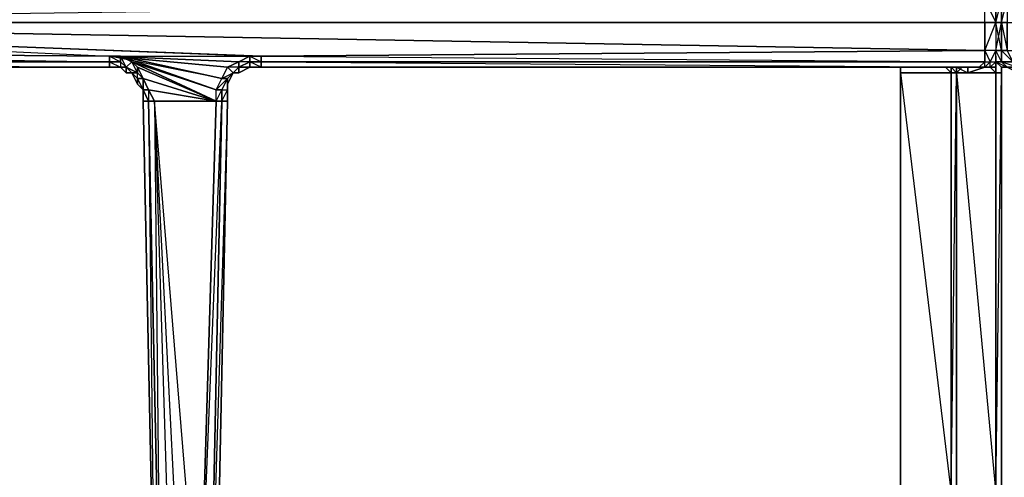
# Model space of a CAD drawing. Units: inches. Extents: x 0 to 30, y -29.6 to 0.
# Drawn here: x 4.5 to 10.2, y -18 to -15.3 of the extents above; entities that cross this region are included whole.
import ezdxf

# ---------------------------------------------------------------- set-up
doc = ezdxf.new("R2010")
doc.units = ezdxf.units.IN
doc.header["$MEASUREMENT"] = 0
doc.layers.get('0').update_dxf_attribs({"true_color": 0xb01a1a})

msp = doc.modelspace()

# ---------------------------------------------------------------- linework, layer by layer
at = {"color": 21, "elevation": 0}
for points in [[(10.1244, -15.3087), (10.1244, -15.1769), (0.7251, -15.3087), (4.9788, -15.1439), (0.7251, -15.1769), (0.7251, -15.1109), (0.6592, -15.1109), (0.6922, -15.078), (0.7251, -15.078), (0.6592, -15.078), (0.6922, -15.078)], [(10.1244, -15.078), (10.0914, -15.078), (10.1573, -15.1109), (10.1903, -15.1769), (10.1244, -15.1769), (10.1903, -15.3087), (10.1244, -15.3087)], [(10.1903, -15.3087), (10.1244, -15.3087), (10.1244, -15.1769), (10.1903, -15.1769), (10.1573, -15.1109), (10.1903, -15.1109), (10.1903, -15.078)], [(10.1573, -15.5724), (10.1903, -15.6053), (10.1903, -15.5394), (10.1903, -15.4735), (10.2232, -15.3087), (10.2232, -15.4735), (10.1903, -15.3087), (10.1903, -15.1769), (10.1244, -15.1109), (10.1573, -15.1109), (10.1244, -15.078)], [(10.2232, -15.1769), (10.2232, -15.3087), (10.1903, -15.3087), (10.2232, -15.3087), (10.2232, -15.4735)], [(0.7581, -15.6053), (0.791, -15.5724), (0.824, -15.5724), (0.791, -15.5724), (0.7581, -15.5724), (4.9788, -15.5724), (4.9788, -15.5394), (4.9788, -15.5064), (5.8047, -15.5064), (0.7251, -15.3087), (4.9788, -15.5064), (0.7251, -15.4735), (4.9788, -15.5394), (0.7251, -15.5394), (4.9788, -15.5724), (0.7581, -15.5724), (0.7251, -15.5724), (0.6592, -15.5724)], [(5.607, -15.7721), (5.1436, -15.5724), (5.1107, -15.5394), (5.607, -15.7721), (5.607, -15.7042), (5.1107, -15.5394), (5.0447, -15.5064), (5.607, -15.7042), (5.6399, -15.6383), (5.0447, -15.5064), (4.9788, -15.5064), (0.7251, -15.4735), (0.7251, -15.3087)], [(0.7251, -15.3087), (4.9788, -15.5064), (5.8047, -15.5064), (5.7388, -15.5394), (4.9788, -15.5064), (5.0447, -15.5394), (4.9788, -15.5394), (5.0447, -15.5724)], [(10.1244, -15.3087), (10.1244, -15.4735), (0.7251, -15.3087)], [(0.7251, -15.3087), (5.8707, -15.5064), (10.1244, -15.4735), (10.1573, -15.5394), (10.1903, -15.4735)], [(5.8707, -15.5724), (5.8047, -15.5394), (5.8707, -15.5394), (5.8707, -15.5064), (10.1244, -15.5394), (5.8707, -15.5394), (10.0914, -15.5724), (10.1244, -15.5394), (10.1244, -15.4735), (10.1244, -15.3087), (0.7251, -15.3087)], [(5.1766, -15.6383), (5.607, -15.7721), (5.607, -15.7042), (5.6399, -15.6383), (5.6729, -15.5724), (4.9788, -15.5064), (5.7388, -15.5394), (5.6729, -15.5724), (5.6399, -15.6383), (4.9788, -15.5064), (5.6729, -15.5724), (5.7388, -15.5394), (5.8047, -15.5064), (5.8707, -15.5064), (0.7251, -15.3087)], [(10.1903, -15.3087), (10.1903, -15.4735), (10.1244, -15.4735), (10.1244, -15.5394), (10.1573, -15.5394), (10.1903, -15.4735), (10.1573, -15.5394), (10.1903, -15.5394), (10.1903, -15.5724), (10.1244, -15.5724), (10.0914, -15.5724), (10.0255, -15.5724)], [(10.3551, -15.5724), (10.388, -15.5724), (10.3551, -15.5724), (10.3221, -15.5724), (14.4769, -15.5724), (14.4769, -15.5394), (14.4769, -15.5064), (15.3009, -15.5394), (10.2562, -15.3087), (14.4769, -15.5064), (10.2562, -15.4735), (14.4769, -15.5394), (10.2892, -15.5394), (14.4769, -15.5724), (10.3221, -15.5724), (10.2562, -15.5724), (10.2232, -15.5724)], [(10.2232, -15.3087), (10.2562, -15.4735), (10.2562, -15.3087)], [(5.607, -15.7721), (5.1766, -15.6383), (5.1436, -15.5724), (5.607, -15.7721), (5.1107, -15.5394), (5.1436, -15.5724), (5.1436, -15.6053), (5.1107, -15.5394), (5.607, -15.7042), (5.0447, -15.5064), (5.1107, -15.5394), (5.0777, -15.5724), (5.0447, -15.5394), (5.0777, -15.5724), (5.0447, -15.5724)], [(10.2232, -15.4735), (10.2232, -15.5394), (10.1903, -15.5394), (10.1903, -15.5064), (10.1903, -15.5394)], [(10.2232, -18.1141), (10.2562, -18.0812), (10.1903, -18.1141), (10.1903, -18.0812), (10.2232, -15.6053), (10.2232, -15.5724), (10.2562, -15.5724), (10.2232, -15.5394), (10.1903, -15.4735), (10.2232, -15.4735), (10.2232, -15.5394), (10.1903, -15.5394), (10.2562, -15.5724), (10.3221, -15.6053), (10.2562, -15.5724), (10.3221, -15.5724), (10.3221, -15.6053), (10.388, -15.6053), (10.388, -15.5724)], [(5.7388, -15.5724), (5.8047, -15.5724), (5.7388, -15.6053), (5.8047, -15.5724), (5.7388, -15.5724), (5.8047, -15.5724), (5.8047, -15.5394), (5.7388, -15.5394), (5.7388, -15.5724), (5.7059, -15.6053)], [(10.1903, -15.5394), (10.2232, -15.5394), (10.2562, -15.5724)], [(10.2562, -15.5724), (10.2232, -15.5724), (10.1903, -15.5394)], [(10.1903, -15.5394), (10.2232, -15.5724)], [(10.388, -18.0812), (10.2232, -18.0482), (10.2232, -15.6053), (10.1903, -15.6053), (10.1903, -15.5724), (10.1903, -15.5394)], [(10.1903, -15.5724), (10.1903, -15.5394)], [(0.8899, -15.5724), (4.9788, -15.5724), (0.7581, -15.5724), (0.791, -15.5724), (4.9788, -15.5724), (5.0447, -15.5724), (5.0777, -15.6053), (5.0777, -15.5724), (5.0777, -15.6053), (5.1107, -15.6053), (5.1436, -15.6712), (5.1436, -15.6383), (5.1436, -15.6712), (5.1766, -15.7042), (5.1766, -15.7721), (5.2444, -18.9711), (5.2444, -18.9381), (5.2444, -18.9711)], [(0.8899, -15.5724), (0.791, -15.5724), (4.9788, -15.5724), (0.791, -15.5724)], [(0.9229, -15.5724), (0.8899, -15.5724), (4.9788, -15.5724), (0.8899, -15.5724)], [(5.1107, -15.6053), (5.1436, -15.6712)], [(5.607, -18.9711), (5.574, -19.004), (5.607, -18.9711), (5.607, -18.9381), (5.607, -18.9711), (5.6729, -15.7721), (5.6729, -15.7042), (5.6729, -15.6712), (5.6729, -15.6383), (5.6729, -15.6712), (5.7059, -15.6053), (5.7388, -15.6053), (5.7388, -15.5724), (5.7388, -15.6053), (5.8047, -15.5724), (5.8707, -15.5724), (9.8936, -15.5724), (9.9596, -15.5724), (9.9925, -15.5724), (10.0255, -15.5724)], [(5.7059, -15.6053), (5.7388, -15.5724), (5.6729, -15.5724), (5.7059, -15.6053), (5.6729, -15.6383), (5.607, -15.7042), (5.6399, -15.7042), (5.6399, -15.7721), (5.6729, -15.7042), (5.6729, -15.6383), (5.6399, -15.7042), (5.6729, -15.7042), (5.6729, -15.7721)], [(5.6729, -15.7721), (5.6399, -15.7721), (5.607, -15.7721), (5.6399, -15.7042), (5.6729, -15.6383), (5.6399, -15.6383), (5.7059, -15.6053)], [(5.7388, -15.5724), (5.7388, -15.6053), (5.7059, -15.6053), (5.7388, -15.6053), (5.7059, -15.6053)], [(5.8047, -15.5724), (5.7388, -15.5724)], [(5.8707, -15.5724), (9.8936, -15.5724), (9.9266, -15.6053), (9.9266, -15.5724)], [(5.8707, -15.5724), (9.8936, -15.5724), (5.8707, -15.5724), (10.0255, -15.5724)], [(9.9266, -15.6053), (9.63, -15.6053), (9.63, -15.5724), (9.63, -15.6053), (9.63, -18.0812), (9.9266, -18.0812)], [(9.63, -15.5724), (9.63, -15.6053), (9.63, -18.0812), (9.9266, -18.0812), (9.9596, -18.0812), (9.9596, -15.6053), (9.9266, -15.6053), (9.9266, -15.5724), (9.9596, -15.6053), (9.9596, -15.5724), (9.9925, -15.5724), (9.9596, -15.5724), (10.0255, -15.5724)], [(9.8936, -15.5724), (9.9596, -15.5724), (9.8936, -15.5724), (10.0255, -15.5724)], [(10.1903, -15.6053), (9.9596, -15.6053), (9.9596, -15.5724), (9.9596, -15.6053), (9.9266, -15.6053)], [(10.0255, -15.5724), (10.0255, -15.6053), (9.9596, -15.6053), (9.9596, -15.5724), (9.9596, -15.6053), (9.9266, -15.5724), (9.9596, -15.6053), (10.0255, -15.6053), (10.1244, -15.5724)], [(10.1903, -18.0812), (9.9596, -18.0812), (9.9266, -18.0812), (9.9596, -18.0812), (9.9266, -18.0812), (9.9596, -15.6053), (9.9596, -15.5724), (10.0255, -15.6053), (10.1244, -15.5724), (10.0255, -15.6053), (10.0255, -15.5724)], [(10.0255, -15.6053), (9.9596, -15.6053), (10.1903, -18.0812), (10.1903, -15.6053), (9.9596, -15.6053), (9.9925, -15.5724), (10.0255, -15.5724)], [(10.0255, -15.5724), (9.9596, -15.5724), (10.0255, -15.6053), (10.1244, -15.5724)], [(9.9925, -15.5724), (10.0255, -15.5724)], [(10.1244, -15.5724), (10.0914, -15.5724)], [(10.1244, -15.5724), (10.0914, -15.5724)], [(10.1244, -15.5724), (10.1573, -15.5724)], [(10.1244, -15.5724), (10.1903, -15.5724), (10.1573, -15.5724)], [(10.2232, -15.6053), (10.2232, -15.5724), (10.2232, -15.6053), (10.1903, -15.6053)], [(10.1903, -18.0812), (10.1903, -18.0482), (10.2232, -18.0482), (10.2232, -15.6053), (10.2232, -15.5724), (10.3221, -15.5724), (10.2562, -15.5724)], [(10.1903, -18.0812), (10.1903, -15.6053), (10.2232, -15.6053)], [(10.2232, -15.5724), (10.2562, -15.5724)], [(10.2232, -15.5724), (10.2562, -15.5724)], [(5.1766, -15.7042), (5.1436, -15.6383), (5.1766, -15.6383)], [(5.1766, -15.6383), (5.1766, -15.7042)], [(5.607, -15.7721), (5.2095, -15.7042), (5.1766, -15.6383)], [(5.607, -15.7721), (5.2444, -15.7721), (5.2095, -15.7042), (5.1766, -15.6383), (5.1766, -15.7042)], [(5.1766, -15.7042), (5.1766, -15.6383)], [(5.6729, -15.6383), (5.6729, -15.6712), (5.6729, -15.7042)], [(5.1766, -15.7721), (5.2444, -18.9711), (5.2774, -19.004), (5.2095, -15.7721), (5.2444, -15.7721), (5.2774, -19.004)], [(5.5081, -19.004), (5.4092, -19.037), (5.2444, -15.7721), (5.3433, -19.004), (5.4092, -19.037), (5.4092, -19.0699)], [(5.5081, -19.004), (5.5081, -19.037), (5.4092, -19.0699), (5.4092, -19.037), (5.5081, -19.004), (5.2444, -15.7721), (5.607, -15.7721)], [(5.3433, -19.004), (5.4092, -19.037), (5.5081, -19.004), (5.6399, -15.7721), (5.574, -19.004)], [(5.4092, -19.0699), (5.5081, -19.037), (5.5081, -19.004), (5.607, -15.7721)]]:
    msp.add_lwpolyline(points, dxfattribs=at)
for points in [[(0.7251, -15.3087), (10.1244, -15.3087), (10.1244, -15.1769), (0.7251, -15.3087), (4.9788, -15.1439), (0.7251, -15.1769)], [(10.1903, -15.1769), (10.1903, -15.3087)], [(10.1903, -15.3087), (10.2232, -15.1769), (10.2232, -15.3087)], [(10.2232, -15.3087), (10.2232, -15.1769), (10.2562, -15.1769), (10.2562, -15.3087)], [(10.2232, -15.3087), (10.2562, -15.1769), (10.2562, -15.3087)], [(0.7251, -15.3087), (10.1244, -15.4735), (5.8707, -15.5064), (5.8047, -15.5064)], [(10.1903, -15.3087), (10.1903, -15.4735), (10.1244, -15.4735), (10.1244, -15.3087)], [(10.1244, -15.4735), (10.1903, -15.3087), (10.1903, -15.4735)], [(10.2232, -15.3087), (10.2562, -15.3087), (10.2562, -15.4735), (10.2232, -15.4735)], [(0.7251, -15.4735), (4.9788, -15.5064), (4.9788, -15.5394), (0.7251, -15.5394)], [(5.0447, -15.5394), (4.9788, -15.5394), (4.9788, -15.5064), (5.0447, -15.5064)], [(5.0447, -15.5724), (5.0777, -15.6053), (5.0447, -15.5724), (5.0777, -15.6053), (5.0777, -15.5724), (5.0447, -15.5064), (5.6399, -15.6383), (4.9788, -15.5064), (5.0447, -15.5064), (5.0447, -15.5394), (5.0447, -15.5724), (4.9788, -15.5724)], [(5.0447, -15.5064), (5.1107, -15.5394), (5.0777, -15.5724), (5.0447, -15.5394)], [(5.8047, -15.5394), (5.7388, -15.5724), (5.7388, -15.5394), (5.8047, -15.5064)], [(5.7388, -15.5724), (5.8047, -15.5394), (5.8047, -15.5064), (5.8707, -15.5394), (5.8707, -15.5724), (5.8047, -15.5724), (5.7388, -15.6053)], [(5.8707, -15.5394), (5.8047, -15.5394), (5.8047, -15.5064), (5.8707, -15.5064)], [(5.8707, -15.5064), (10.1244, -15.4735), (10.1244, -15.5394), (5.8707, -15.5394)], [(10.1903, -15.4735), (10.2232, -15.4735)], [(10.1903, -15.5064), (10.1903, -15.5394)], [(10.1903, -15.5064), (10.1903, -15.5394)], [(10.2232, -15.4735), (10.2562, -15.4735), (10.2892, -15.5394), (10.2232, -15.5394)], [(10.2562, -15.4735), (10.2232, -15.4735), (10.2892, -15.5394), (10.2232, -15.5394), (10.3221, -15.5724), (10.2562, -15.5724), (10.3551, -15.5724), (10.3221, -15.5724), (10.2892, -15.5394)], [(4.9788, -15.5724), (0.7581, -15.5724), (0.7251, -15.5394), (4.9788, -15.5394)], [(4.9788, -15.5394), (5.0447, -15.5394), (5.0447, -15.5724), (4.9788, -15.5724)], [(5.0447, -15.5394), (5.0447, -15.5724), (5.0777, -15.5724)], [(5.1436, -15.6053), (5.0777, -15.5724), (5.1107, -15.5394), (5.1436, -15.5724)], [(5.7388, -15.5724), (5.7059, -15.6053), (5.6729, -15.5724), (5.7388, -15.5394)], [(5.8047, -15.5724), (5.7388, -15.5724), (5.8047, -15.5394)], [(5.8707, -15.5394), (5.8707, -15.5724), (5.8047, -15.5724), (5.8047, -15.5394)], [(5.8707, -15.5394), (10.1244, -15.5394), (10.0914, -15.5724), (5.8707, -15.5724)], [(10.1244, -15.5394), (10.1573, -15.5394), (10.1244, -15.5724), (10.0914, -15.5724)], [(10.1903, -15.5394), (10.1573, -15.5724), (10.1244, -15.5724), (10.1573, -15.5394)], [(10.1573, -15.5394), (10.1244, -15.5724), (10.1244, -15.5394)], [(10.1903, -15.5724), (10.1573, -15.5724), (10.1903, -15.5394)], [(10.1573, -15.5394), (10.1903, -15.5394), (10.1573, -15.5724)], [(10.1903, -15.6053), (10.1903, -15.5394)], [(10.1903, -15.5394), (10.2232, -15.5724)], [(10.1903, -15.5394), (10.2232, -15.5724)], [(10.2232, -15.5394), (10.2892, -15.5394), (10.3221, -15.5724), (10.2562, -15.5724)], [(4.9788, -15.5724), (0.8899, -15.5724), (0.791, -15.5724)], [(4.9788, -15.5724), (5.0447, -15.5724)], [(5.0777, -15.5724), (5.0777, -15.6053), (5.0447, -15.5724)], [(5.1107, -15.6053), (5.0777, -15.5724), (5.1436, -15.6053)], [(5.0777, -15.5724), (5.1107, -15.6053), (5.0777, -15.6053)], [(5.0777, -15.5724), (5.1107, -15.6053), (5.0777, -15.6053), (5.1107, -15.6053), (5.1436, -15.6053)], [(5.1436, -15.6383), (5.1107, -15.6053), (5.1436, -15.6053), (5.1766, -15.6383)], [(5.1436, -15.6712), (5.1107, -15.6053), (5.1436, -15.6383)], [(5.1107, -15.6053), (5.1436, -15.6712), (5.1436, -15.6383)], [(5.1436, -15.5724), (5.1766, -15.6383), (5.1436, -15.6053)], [(5.1436, -15.5724), (5.1766, -15.6383)], [(5.1436, -15.6053), (5.1766, -15.6383), (5.1436, -15.6383)], [(5.7059, -15.6053), (5.6729, -15.6383), (5.6399, -15.6383), (5.6729, -15.5724)], [(5.6729, -15.6383), (5.7059, -15.6053)], [(5.6729, -15.6383), (5.7059, -15.6053), (5.6729, -15.6712)], [(5.7059, -15.6053), (5.6729, -15.6712), (5.7059, -15.6053), (5.6729, -15.6383)], [(5.7059, -15.6053), (5.7388, -15.5724)], [(5.7388, -15.5724), (5.7388, -15.6053), (5.7059, -15.6053)], [(5.8047, -15.5724), (5.8707, -15.5724)], [(5.8707, -15.5724), (5.8047, -15.5724)], [(9.8936, -15.5724), (5.8707, -15.5724), (10.0255, -15.5724)], [(5.8707, -15.5724), (10.0914, -15.5724), (10.0255, -15.5724)], [(10.0914, -15.5724), (5.8707, -15.5724), (10.0255, -15.5724)], [(9.9266, -18.0812), (9.63, -18.0812), (9.63, -15.6053), (9.9266, -15.6053)], [(9.9266, -15.6053), (9.63, -15.6053), (9.9266, -18.0812)], [(9.8936, -15.5724), (10.0255, -15.5724), (9.9596, -15.5724)], [(9.8936, -15.5724), (10.0255, -15.5724)], [(9.9266, -15.6053), (9.9266, -15.5724)], [(9.9596, -15.6053), (9.9596, -18.0812), (9.9266, -18.0812), (9.9266, -15.6053)], [(10.0255, -15.5724), (9.9925, -15.5724), (9.9596, -15.5724)], [(10.1903, -18.0812), (9.9596, -18.0812), (9.9596, -15.6053), (10.1903, -15.6053)], [(10.0255, -15.5724), (9.9925, -15.5724)], [(10.0255, -15.5724), (9.9925, -15.5724)], [(10.0914, -15.5724), (10.1244, -15.5724), (10.0255, -15.6053), (10.0255, -15.5724)], [(10.0914, -15.5724), (10.0255, -15.5724)], [(10.1244, -15.5724), (10.0914, -15.5724)], [(10.1244, -15.5724), (10.1573, -15.5724), (10.1903, -15.5724)], [(10.1244, -15.5724), (10.1573, -15.5724)], [(10.2232, -15.5724), (10.2562, -15.5724)], [(10.2232, -15.5724), (10.2562, -15.5724)], [(10.2232, -15.6053), (10.2232, -18.0482)], [(5.1436, -15.6383), (5.1766, -15.7042), (5.1436, -15.6712)], [(5.1436, -15.6383), (5.1766, -15.7042), (5.1436, -15.6712), (5.1766, -15.7042)], [(5.1766, -15.7042), (5.1766, -15.6383), (5.2095, -15.7042)], [(5.607, -15.7042), (5.6399, -15.6383), (5.6729, -15.6383), (5.6399, -15.7042)], [(5.6399, -15.7042), (5.6729, -15.7042), (5.6729, -15.6383)], [(5.6729, -15.6383), (5.6729, -15.6712), (5.6729, -15.7042), (5.6729, -15.6712), (5.6729, -15.7042)], [(5.2095, -15.7721), (5.1766, -15.7042), (5.2095, -15.7042), (5.2444, -15.7721)], [(5.1766, -15.7721), (5.1766, -15.7042), (5.2095, -15.7721)], [(5.1766, -15.7721), (5.1766, -15.7042)], [(5.2095, -15.7042), (5.2095, -15.7721), (5.1766, -15.7042)], [(5.1766, -15.7721), (5.1766, -15.7042)], [(5.1766, -15.7721), (5.1766, -15.7042)], [(5.607, -15.7721), (5.5081, -19.004), (5.2444, -15.7721), (5.2095, -15.7042)], [(5.6399, -15.7042), (5.6399, -15.7721), (5.607, -15.7721), (5.607, -15.7042)], [(5.6399, -15.7721), (5.6399, -15.7042), (5.6729, -15.7042), (5.6729, -15.7721)], [(5.6729, -15.7721), (5.6729, -15.7042)], [(5.6729, -15.7042), (5.6729, -15.7721)], [(5.2095, -15.7721), (5.2774, -19.004), (5.2444, -18.9711), (5.1766, -15.7721)], [(5.1766, -15.7721), (5.2444, -18.9711)], [(5.2444, -18.9711), (5.1766, -15.7721), (5.2095, -15.7721), (5.2444, -18.9711)], [(5.2444, -18.9711), (5.1766, -15.7721)], [(5.2774, -19.004), (5.2095, -15.7721), (5.2444, -15.7721), (5.3433, -19.004)], [(5.2774, -19.004), (5.3433, -19.004), (5.4092, -19.037), (5.2444, -15.7721), (5.3433, -19.004)], [(5.6399, -15.7721), (5.574, -19.004), (5.5081, -19.004), (5.607, -15.7721)], [(5.574, -19.004), (5.6399, -15.7721), (5.6729, -15.7721), (5.607, -18.9711)], [(5.574, -19.004), (5.607, -18.9711), (5.6729, -15.7721)], [(5.607, -18.9711), (5.6729, -15.7721)], [(5.6729, -15.7721), (5.607, -18.9711)]]:
    msp.add_lwpolyline(points, close=True, dxfattribs=at)

doc.saveas('drawing.dxf')
